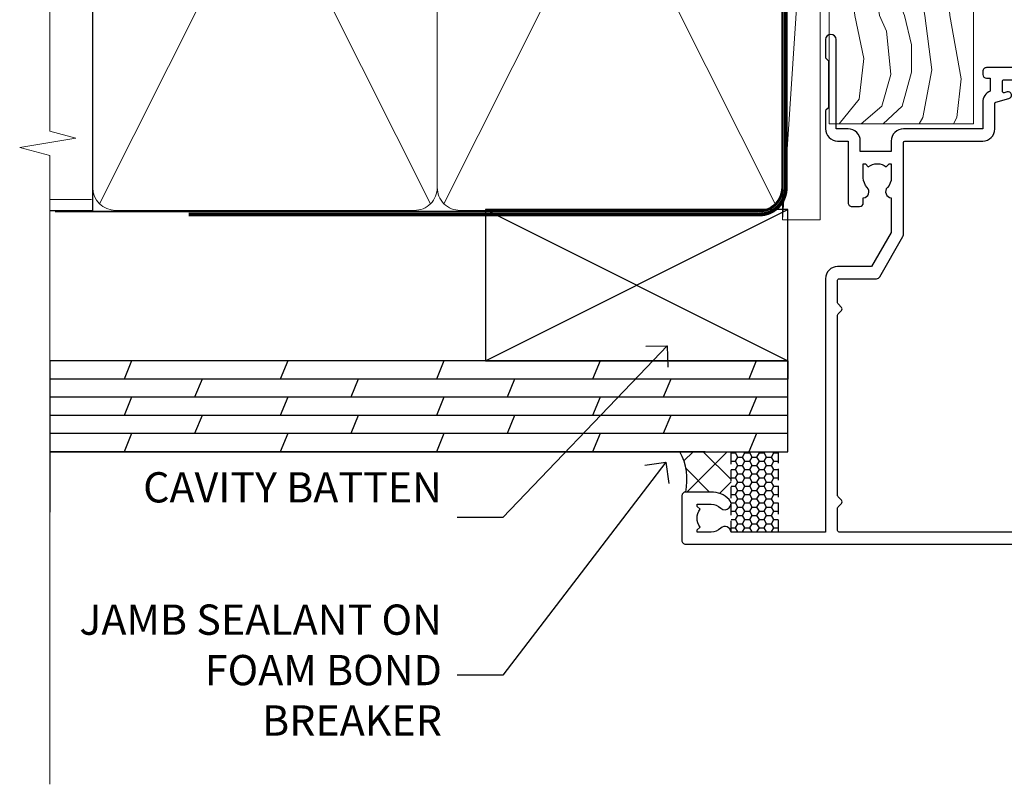
# Model space of a CAD drawing. Extents: x 0 to 224041, y -402 to 1146.
# Drawn here: x 6899 to 7029, y 300 to 401 of the extents above; entities that cross this region are included whole.
import ezdxf
from ezdxf import colors
from ezdxf.entities.mleader import LeaderData, LeaderLine
from ezdxf.math import Vec2, Vec3

# ---------------------------------------------------------------- set-up
doc = ezdxf.new("R2010")
doc.units = 0
doc.header["$LTSCALE"] = 3
doc.header["$MEASUREMENT"] = 0
doc.linetypes.add('CENTER', pattern=[2, 1.25, -0.25, 0.25, -0.25])
doc.linetypes.add('DASHED', pattern=[0.75, 0.5, -0.25])
doc.layers.get('0').update_dxf_attribs({"linetype": 'CONTINUOUS'})
doc.layers.add('Aluminium Systems Ltd Joinery Detail', color=7, linetype='CONTINUOUS')
doc.layers.add('Aluminium Systems Ltd Notes', color=7, linetype='CONTINUOUS')
doc.styles.get("Standard").update_dxf_attribs({"font": 'arial.ttf'})

# ---------------------------------------------------------------- blocks, each defined once
blk = doc.blocks.new('Plywood Sheet CC Jamb Architectural')
at = {"linetype": 'DASHED'}
h = blk.add_hatch(dxfattribs=at)
h.set_pattern_fill('HONEY', color=256, scale=0.2)
h.set_pattern_definition([(0, (0.6891504252640743, 0.0006928107759449631), (0.9525000000000001, 0.549926129), [0.635, -1.27]), (120, (0.6891504252640743, 0.0006928107759449631), (-0.9524999979188382, 0.5499261326046782), [0.6349999999999992, -1.269999999999998]), (59.99999999999999, (0.6891504252640743, 0.0006928107759449631), (2.081161820655097e-09, 1.099852261604678), [-1.27, 0.635])])
h.paths.add_polyline_path([(-5.001636208212233, 0.9473967228313995), (-5.001636208212744, 11.57727730936131), (-11.22837329376409, 11.57727730936131), (-11.22837329376358, 0.9473967228313995)])
at = {"layer": 'Aluminium Systems Ltd Joinery Detail'}
h = blk.add_hatch(dxfattribs=at)
h.set_pattern_fill('ANSI37', color=256)
h.set_pattern_definition([(45, (-404.2840573814556, -12351.29531727726), (-2.245064030267288, 2.245064030267288), []), (135, (-404.2840573814556, -12351.29531727726), (-2.245064030267288, -2.245064030267288), [])])
h.paths.add_polyline_path([(-11.22837329376409, 11.57658449858536), (-17.99151119231504, 11.57658449858536, -0.1793153165526646), (-17.22564459188783, 6.246705323208516), (-13.87564459189053, 6.246705323208516, -0.1952598447289619), (-11.47067521277251, 5.270290228867452, -0.2005539048361919), (-11.22837329376375, 4.702904897972985)])
at = {"linetype": 'DASHED'}
blk.add_lwpolyline([(-11.22837329376409, 11.57727730936131), (-5.001636208212744, 11.57727730936131), (-5.001636208212233, 0.9473967228313995), (-11.22837329376358, 0.9473967228313995)], close=True, dxfattribs=at)
at = {"layer": 'Aluminium Systems Ltd Joinery Detail', "lineweight": 5}
blk.add_line((-95.84359401986876, 44.90868630110708), (-101.3433438833804, 44.90868630110708), dxfattribs=at)
at = {"layer": 'Aluminium Systems Ltd Joinery Detail'}
for p, q in [((-43.72110581262859, 23.57658449858536, 0.5), (-3.721105812628593, 43.57658449858536, 0.5)), ((-43.72110581262859, 43.57658449858536, 0.5), (-3.721105812628593, 23.57658449858536, 0.5)), ((-101.3433438833804, 23.57658449858536), (-101.3433438833804, 3.576584498585362)), ((-3.721105812628593, 23.57658449858536, 0.5), (-101.3433438833804, 23.57658449858536, -0.334120322866045)), ((-90.53681356957668, 23.57658449858536, 0.5), (-91.5271804714771, 21.17658449858573, 0.4559439568030762)), ((-69.87433241525855, 23.57658449858536, 0.5), (-70.86469931715897, 21.17658449858573, 0.4559439568030762)), ((-49.21185126094042, 23.57658449858536, 0.5), (-50.20221816284084, 21.17658449858573, 0.4559439568030762)), ((-28.54937010662252, 23.57658449858536, 0.5), (-29.53973700852293, 21.17658449858573, 0.4559439568030762)), ((-7.886888952304616, 23.57658449858536, 0.5), (-8.877255854205032, 21.17658449858573, 0.4559439568030762)), ((-3.721105812628593, 23.57658449858536, 0.5), (-3.721105812628593, 21.17658449858573, 0.5)), ((-3.721105812628593, 21.17658449858573, 0.5), (-101.3433438833804, 21.17658449858573, -0.334120322866045)), ((-81.19593989431792, 21.17658449858573, 0.4559439568030762), (-82.18630679621833, 18.77658449858609, 0.4118879136061524)), ((-60.53345874000001, 21.17658449858573, 0.4559439568030762), (-61.52382564190043, 18.77658449858609, 0.4118879136061524)), ((-39.87097758568189, 21.17658449858573, 0.4559439568030762), (-40.8613444875823, 18.77658449858609, 0.4118879136061524)), ((-19.20849643136398, 21.17658449858573, 0.4559439568030762), (-20.1988633332644, 18.77658449858609, 0.4118879136061524)), ((-3.721105812628593, 18.77658449858609, 0.5), (-101.3433438833804, 18.77658449858609, -0.334120322866045)), ((-90.5282698253659, 18.77658449858609, -0.4999269991057338), (-91.51863672726631, 16.37658449858463, -0.5439830423026577)), ((-69.865788671048, 18.77658449858609, -0.4999269991057338), (-70.85615557294841, 16.37658449858463, -0.5439830423026577)), ((-49.20330751673009, 18.77658449858609, -0.4999269991057338), (-50.19367441863051, 16.37658449858463, -0.5439830423026575)), ((-28.54082636241196, 18.77658449858609, -0.4999269991057338), (-29.53119326431238, 16.37658449858463, -0.5439830423026575)), ((-7.878345208094061, 18.77658449858609, -0.4999269991057338), (-8.868712109994476, 16.37658449858463, -0.5439830423026575)), ((-3.721105812628593, 16.37658449858463, 0.5), (-101.3433438833804, 16.37658449858463, -0.334120322866045)), ((-81.19593989431792, 16.37658449858463, 0.4559439568030762), (-82.18630679621833, 13.976584498585, 0.4118879136061524)), ((-60.53345874000001, 16.37658449858463, 0.4559439568030762), (-61.52382564190043, 13.976584498585, 0.4118879136061524)), ((-39.87097758568189, 16.37658449858463, 0.4559439568030762), (-40.8613444875823, 13.976584498585, 0.4118879136061524)), ((-19.20849643136398, 16.37658449858463, 0.4559439568030762), (-20.1988633332644, 13.976584498585, 0.4118879136061524)), ((-3.721105812628593, 13.976584498585, 0.5), (-101.3433438833804, 13.976584498585, -0.334120322866045)), ((-90.52826982536612, 13.976584498585, -0.4999269991057358), (-91.51863672726654, 11.57658449858536, -0.5439830423026597)), ((-69.865788671048, 13.976584498585, -0.4999269991057358), (-70.85615557294841, 11.57658449858536, -0.5439830423026595)), ((-49.20330751673009, 13.976584498585, -0.4999269991057358), (-50.19367441863051, 11.57658449858536, -0.5439830423026595)), ((-28.54082636241196, 13.976584498585, -0.4999269991057358), (-29.53119326431238, 11.57658449858536, -0.5439830423026595)), ((-7.878345208094061, 13.976584498585, -0.4999269991057358), (-8.868712109994476, 11.57658449858536, -0.5439830423026595)), ((-14.63067780797633, 11.57658449858536, 0.5000000000000036), (-101.3433438833804, 11.57658449858536, 0.5000000000000036))]:
    blk.add_line(p, q, dxfattribs=at)
at = {"layer": 'Aluminium Systems Ltd Joinery Detail', "linetype": 'DASHED'}
blk.add_line((-43.72110581262859, 23.57658449858536, 0.5), (-101.3433438833804, 23.57658449858536), dxfattribs=at)
at = {"layer": 'Aluminium Systems Ltd Joinery Detail', "elevation": 0.5}
blk.add_lwpolyline([(-43.72110581262859, 23.57658449858536), (-3.721105812628593, 23.57658449858536), (-3.721105812628593, 43.57658449858536), (-43.72110581262859, 43.57658449858536)], close=True, dxfattribs=at)
blk.add_lwpolyline([(-101.3433438833804, 11.57658449858536), (-3.721105812628593, 11.57658449858536), (-3.721105812628593, 23.57658449858536), (-101.3433438833804, 23.57658449858536)], dxfattribs=at)
at = {"layer": 'Aluminium Systems Ltd Joinery Detail'}
blk.add_arc((-24.80052115646106, 7.878212640276615, -1.000000000000689), 7.748585102724722, 347.8450912534216, 28.50897471191684, dxfattribs=at)
blk = doc.blocks.new('_Open90')
at = {"color": 0, "linetype": 'ByBlock', "lineweight": -2}
for p, q in [((-0.5, 0.5), (0, 0)), ((0, 0), (-1, 0)), ((0, 0), (-0.5, -0.5))]:
    blk.add_line(p, q, dxfattribs=at)
blk = doc.blocks.new('WS10G75Csk')
at = {"linetype": 'CENTER'}
blk.add_line((-3.552713678800501e-15, 1.5), (8.063310919100374e-14, -76.5), dxfattribs=at)
for p, q in [((-4.299999999999986, -0.5), (4.299999999999979, -0.5)), ((-1.750000000000004, -3.538971661115241), (1.749999999999996, -3.538971661115241)), ((-2.399999999999782, -25.95520833333329), (0.8749999999999964, -25.00000000000001)), ((-1.750000000000259, -28.27054350069149), (1.750000000000139, -26.87054350069101)), ((-2.399999999999782, -28.75520833333327), (2.400000000000201, -27.35520833333327)), ((-1.749999999999321, -29.23987316597536), (1.750000000000139, -27.83987316597526)), ((-1.750000000000259, -31.07054350069149), (1.750000000000139, -29.67054350069101)), ((-2.399999999999782, -31.55520833333327), (2.400000000000201, -30.15520833333326)), ((-1.74999999999935, -32.03987316597536), (1.750000000000139, -30.63987316597526)), ((-1.750000000000259, -33.87054350069147), (1.750000000000139, -32.47054350069099)), ((-2.39999999999981, -34.35520833333325), (2.400000000000201, -32.95520833333325)), ((-1.74999999999935, -34.83987316597534), (1.750000000000139, -33.43987316597524)), ((-2.399999999999611, -37.15520833333319), (2.400000000000372, -35.75520833333319)), ((-1.750000000000089, -36.67054350069141), (1.750000000000309, -35.27054350069093)), ((-1.749999999999179, -37.63987316597528), (1.750000000000309, -36.23987316597518)), ((-2.399999999999611, -39.95520833333318), (2.400000000000372, -38.55520833333317)), ((-1.750000000000089, -39.47054350069139), (1.750000000000309, -38.07054350069092)), ((-1.749999999999179, -40.43987316597526), (1.750000000000309, -39.03987316597517)), ((-2.399999999999441, -42.75520833333312), (2.400000000000542, -41.35520833333311)), ((-1.749999999999918, -42.27054350069133), (1.75000000000048, -40.87054350069086)), ((-1.74999999999898, -43.2398731659752), (1.75000000000048, -41.83987316597511)), ((-2.399999999999441, -45.55520833333311), (2.400000000000542, -44.15520833333311)), ((-1.749999999999918, -45.07054350069133), (1.75000000000048, -43.67054350069085)), ((-1.749999999999009, -46.0398731659752), (1.75000000000048, -44.6398731659751)), ((-1.749999999999918, -47.87054350069131), (1.75000000000048, -46.47054350069084)), ((-2.399999999999469, -48.3552083333331), (2.400000000000542, -46.95520833333309)), ((-1.749999999999009, -48.83987316597518), (1.75000000000048, -47.43987316597509)), ((-1.749999999999748, -50.67054350069125), (1.75000000000065, -49.27054350069078)), ((-2.39999999999927, -51.15520833333304), (2.400000000000713, -49.75520833333303)), ((-1.749999999998838, -51.63987316597512), (1.75000000000065, -50.23987316597503)), ((-1.749999999999748, -53.47054350069124), (1.75000000000065, -52.07054350069076)), ((-2.39999999999927, -53.95520833333302), (2.400000000000713, -52.55520833333301)), ((-1.749999999998838, -54.43987316597511), (1.75000000000065, -53.03987316597501)), ((-2.3999999999991, -56.75520833333294), (2.400000000000912, -55.35520833333294)), ((-1.749999999999549, -56.27054350069116), (1.750000000000849, -54.87054350069069)), ((-1.749999999998639, -57.23987316597503), (1.750000000000821, -55.83987316597494)), ((-2.3999999999991, -59.55520833333294), (2.400000000000883, -58.15520833333294)), ((-1.749999999999577, -59.07054350069116), (1.750000000000821, -57.67054350069068)), ((-1.749999999998639, -60.03987316597503), (1.750000000000821, -58.63987316597493)), ((-2.3999999999991, -62.35520833333293), (2.400000000000883, -60.95520833333292)), ((-1.749999999999577, -61.87054350069114), (1.750000000000821, -60.47054350069067)), ((-1.749999999998668, -62.83987316597501), (1.750000000000821, -61.43987316597492)), ((-2.399999999998929, -65.15520833333287), (2.400000000001054, -63.75520833333286)), ((-1.749999999999378, -64.67054350069108), (1.750000000000991, -63.27054350069061)), ((-1.749999999998469, -65.63987316597496), (1.750000000000991, -64.23987316597486)), ((-1.749999999999378, -67.47054350069106), (1.750000000000991, -66.07054350069059)), ((-2.399999999998929, -67.95520833333285), (2.400000000001054, -66.55520833333284)), ((-1.749999999998469, -68.43987316597494), (1.750000000000991, -67.03987316597484)), ((-1.313985900019194, -70.09613786069895), (1.629463898622472, -68.918757941242)), ((-1.668317768355625, -70.54180101577019), (2.077115195077166, -69.44938306810228)), ((-1.079397868451739, -70.9716323133562), (1.338553068846888, -70.00445193843652)), ((-0.2665186709056435, -72.93294294568062), (0.9009437932724573, -72.59243306029533))]:
    blk.add_line(p, q)
blk.add_lwpolyline([(-1.079397868451739, -70.9716323133562), (-1.668317768355625, -70.54180101577019), (-1.313985900019194, -70.09613786069895), (-1.749999999998497, -68.46891108675973), (-1.749999999998497, -68.43987316597473), (-2.39999999999856, -67.95520833333273), (-1.749999999998725, -67.47054350069067), (-1.749999999998668, -65.63987316597479), (-2.39999999999873, -65.15520833333281), (-1.749999999998895, -64.67054350069073), (-1.749999999998668, -62.83987316597479), (-2.39999999999873, -62.35520833333281), (-1.749999999998895, -61.87054350069074), (-1.749999999998838, -60.03987316597487), (-2.399999999998929, -59.55520833333289), (-1.749999999999094, -59.07054350069082), (-1.749999999998838, -57.23987316597488), (-2.399999999998929, -56.75520833333289), (-1.749999999999094, -56.27054350069082), (-1.749999999999009, -54.43987316597494), (-2.3999999999991, -53.95520833333296), (-1.749999999999265, -53.47054350069089), (-1.749999999999009, -51.63987316597496), (-2.3999999999991, -51.15520833333296), (-1.749999999999265, -50.6705435006909), (-1.749999999999208, -48.83987316597502), (-2.39999999999927, -48.35520833333304), (-1.749999999999435, -47.87054350069097), (-1.749999999999179, -46.03987316597503), (-2.39999999999927, -45.55520833333304), (-1.749999999999464, -45.07054350069097), (-1.749999999999378, -43.2398731659751), (-2.399999999999441, -42.75520833333312), (-1.749999999999634, -42.27054350069105), (-1.749999999999378, -40.43987316597511), (-2.399999999999441, -39.95520833333312), (-1.749999999999634, -39.47054350069105), (-1.749999999999577, -37.63987316597517), (-2.399999999999611, -37.15520833333319), (-1.749999999999805, -36.67054350069112), (-1.749999999999549, -34.83987316597518), (-2.399999999999611, -34.3552083333332), (-1.749999999999805, -33.87054350069113), (-1.749999999999748, -32.03987316597525), (-2.399999999999782, -31.55520833333327), (-1.749999999999975, -31.07054350069119), (-1.749999999999748, -29.23987316597525), (-2.399999999999782, -28.75520833333327), (-1.749999999999975, -28.2705435006912), (-1.749999999999719, -26.43987316597527), (-2.399999999999782, -25.95520833333329), (-1.749999999999975, -25.47054350069122), (-1.750000000000004, -3.538971661115241), (-4.299999999999986, -0.5), (-3.880450184411362, 0), (3.880450184411355, 0), (4.299999999999979, -0.5), (1.749999999999996, -3.538971661115241), (1.749999999999968, -26.87054350069107), (2.400000000000031, -27.35520833333332), (1.749999999999968, -27.83987316597531), (1.750000000000139, -29.67054350069101), (2.400000000000201, -30.15520833333326), (1.750000000000139, -30.63987316597525), (1.750000000000139, -32.47054350069099), (2.400000000000201, -32.95520833333325), (1.750000000000139, -33.43987316597524), (1.750000000000309, -35.27054350069094), (2.400000000000372, -35.75520833333319), (1.750000000000309, -36.23987316597518), (1.750000000000309, -38.07054350069092), (2.400000000000372, -38.55520833333317), (1.750000000000309, -39.03987316597516), (1.75000000000048, -40.87054350069086), (2.400000000000542, -41.35520833333311), (1.75000000000048, -41.83987316597511), (1.75000000000048, -43.67054350069084), (2.400000000000542, -44.15520833333309), (1.75000000000048, -44.63987316597508), (1.75000000000065, -46.47054350069079), (2.400000000000713, -46.95520833333303), (1.75000000000065, -47.43987316597503), (1.75000000000065, -49.27054350069076), (2.400000000000713, -49.75520833333302), (1.75000000000065, -50.23987316597501), (1.750000000000849, -52.07054350069072), (2.400000000000912, -52.55520833333296), (1.750000000000849, -53.03987316597495), (1.750000000000849, -54.87054350069069), (2.400000000000912, -55.35520833333294), (1.750000000000849, -55.83987316597494), (1.75000000000102, -57.67054350069064), (2.400000000001082, -58.15520833333288), (1.75000000000102, -58.63987316597488), (1.75000000000102, -60.47054350069061), (2.400000000001082, -60.95520833333286), (1.75000000000102, -61.43987316597484), (1.75000000000119, -63.27054350069055), (2.400000000001253, -63.7552083333328), (1.75000000000119, -64.2398731659748), (1.75000000000119, -66.07054350069053), (2.400000000001253, -66.55520833333279), (1.75000000000119, -67.03987316597478), (1.750000000001332, -68.46891108674984), (1.629463898622472, -68.918757941242), (2.077115195077166, -69.44938306810228), (1.338553068846888, -70.00445193843652), (0.7891405777295937, -72.05488726959922), (0.9009437932724573, -72.59243306029532), (0.4982297479540101, -73.14058126679373), (8.171241461241152e-14, -75.00000000000001)], close=True)
for points in [[(-1.749999999999975, -25.47054350069122), (0.874999999999968, -25.00000000000001), (-1.749999999999719, -26.43987316597527)], [(0.7891405777295937, -72.05488726959922), (-0.2665186709056435, -72.93294294568062), (0.4982297479540101, -73.14058126679373)]]:
    blk.add_lwpolyline(points)
blk = doc.blocks.new('Plywood Sheet CC Architectural Liner')
at = {"layer": 'Aluminium Systems Ltd Joinery Detail', "lineweight": 5}
h = blk.add_hatch(dxfattribs=at)
h.set_pattern_fill('HONEY', color=256, scale=0.2211125000000359, angle=360, style=0)
h.set_pattern_definition([(0, (-466.8449664732189, -268.0209684003912), (1.053048281250171, 0.6079775633750983), [0.7020321875001139, -1.404064375000228]), (120, (-466.8449664732189, -268.0209684003912), (-1.053048155438884, 0.6079777812866397), [0.7020321875001017, -1.404064375000203]), (59.99999999999994, (-466.8449664732189, -268.0209684003912), (1.258112869470804e-07, 1.215955344661738), [-1.404064375000228, 0.7020321875001139])])
edge = h.paths.add_edge_path()
edge.add_arc((53.48498641536213, 2.930632996623899), 2.5, 180.0000000000001, 360.00000000000006, ccw=False)
edge.add_arc((53.48498641536213, 2.930632996623899), 2.5, 0, 180.0000000000001, ccw=False)
h = blk.add_hatch(dxfattribs=at)
h.set_pattern_fill('NET', color=256, scale=0.4422249999999999, angle=225, style=0)
h.set_pattern_definition([(315, (-1834.304217926471, 4373.742029692472), (-0.9928234407849511, -0.9928234407849515), []), (225, (-1834.304217926471, 4373.742029692472), (-0.9928234407849515, 0.9928234407849511), [])])
edge = h.paths.add_edge_path()
edge.add_line((65.08479039628725, 5.493939559482897), (54.34185357651046, 5.500494018389873))
edge.add_arc((53.5054550496248, 3.035632060506032), 2.602903564714436, 283.05461229937526, 431.25644836746125, ccw=False)
edge.add_line((54.09339809187946, 0.5), (65.12940596106779, 0.5))
edge.add_arc((67.03355208893078, 3.014180606625814), 3.153866927914105, 128.1626499734255, 232.8610770962096, ccw=False)
h = blk.add_hatch(dxfattribs=at)
h.set_pattern_fill('WOOD-3', color=256, scale=97.5, angle=30, style=0, pattern_type=2)
h.set_pattern_definition([(4.763599999999835, (491.3751157851943, -7171.838047056802), (-330.0000283895876, -29.9997459798375), [3.612479999999951, -357.6353699999959]), (348.6901, (494.9751157851938, -7171.538047056801), (120.0000225669286, -29.9999289648483), [4.58912999999999, -148.3814699999997]), (314.9999999999999, (499.4751157851938, -7172.438047056798), (-3.306523113702664e-14, -30.00000928346856), [3.39411, -39.03228]), (313.1523999999999, (501.8751157851943, -7174.838047056802), (420.0000850164654, -449.9999261252569), [6.579509999999999, -651.37185]), (347.0054000000001, (506.3751157851943, -7179.638047056803), (-270.0000230324819, 59.99992732735074), [4.002509999999999, -396.2474099999998]), (360, (510.2751157851949, -7180.538047056801), (29.99999999999997, -30.00000000000003), [7.5, -22.5]), (9.462299999999765, (517.7751157851949, -7180.538047056801), (-150.0000232108592, -29.99994417607295), [3.649649999999993, -178.8332099999998]), (5.710599999999713, (491.3751157851943, -7179.938047056798), (-269.9999827048756, -30.00003943998845), [3.014969999999958, -298.4813099999965]), (360, (494.3751157851943, -7179.638047056803), (29.99999999999997, -30.00000000000003), [4.5, -25.5]), (331.6992, (498.8751157851943, -7179.638047056803), (329.9998535928922, -180.0002662262795), [4.429439999999992, -438.5152499999991]), (307.8749999999999, (502.7751157851949, -7181.7380470568), (-120.0000559467582, 149.9999729816166), [6.841049999999986, -335.2115699999996]), (320.7106, (506.9751157851938, -7187.138047056803), (180.0000191874755, -149.9999889572949), [4.263809999999983, -422.1163199999984]), (353.6597999999999, (510.2751157851949, -7189.838047056802), (239.9999820781927, -30.00004736879107), [5.43324, -266.22831]), (11.88869999999988, (515.6751157851927, -7190.438047056798), (-419.9999190314803, -90.00031605746501), [5.82494999999993, -576.669689999991]), (6.709799999999706, (491.3751157851943, -7189.2380470568), (270.0000299325391, 29.99981643732056), [5.135159999999987, -508.3820999999991]), (356.6335, (496.4751157851938, -7188.638047056803), (479.999979659061, -30.00032890063538), [5.10881999999993, -505.7727899999929]), (326.3098999999999, (501.5751157851932, -7188.938047056798), (-59.99998673313475, 30.00004003521583), [5.408339999999997, -102.75822]), (312.5103999999999, (506.0751157851932, -7191.938047056798), (299.9997215504041, -330.0002602161362), [4.883640000000001, -483.48096]), (345.0686, (509.3751157851943, -7195.538047056801), (330.0000160477658, -89.99990861934462), [4.657259999999933, -461.0679899999935]), (360, (513.8751157851943, -7196.7380470568), (29.99999999999997, -30.00000000000003), [3.6, -26.4]), (12.99459999999981, (517.4751157851938, -7196.7380470568), (270.0000230324819, 59.99992732735004), [4.002509999999988, -396.2474099999986]), (360, (500.6751157851927, -7166.7380470568), (29.99999999999997, -30.00000000000003), [0, -30]), (136.8475999999999, (504.8751157851943, -7171.2380470568), (449.9999261252561, -420.0000850164664), [6.579509999999987, -651.3718499999991]), (153.4348999999999, (500.0751157851932, -7196.7380470568), (-29.99997473822719, 30.00003928189145), [2.683289999999969, -64.39874999999903]), (171.8698999999998, (497.6751157851927, -7195.538047056801), (-179.9999932938336, 29.99998067446644), [4.242629999999988, -207.8893799999995]), (203.1985999999998, (493.4751157851938, -7194.938047056798), (-149.9999919200123, -60.00003975794547), [2.284739999999973, -226.1884499999972]), (333.4349, (504.8751157851943, -7171.2380470568), (29.9999747382272, -30.00003928189145), [3.354089999999999, -63.72794999999999]), (353.2901999999999, (507.8751157851943, -7172.7380470568), (-270.0000299325392, 29.99981643732125), [5.135160000000001, -508.3821000000002]), (10.12469999999981, (512.9751157851938, -7173.338047056802), (509.9999636894718, 90.00025765850859), [8.532869999999988, -844.7548799999987]), (10.30479999999971, (491.3751157851943, -7168.538047056801), (180.0000288254371, 29.99984626607953), [3.354089999999962, -332.0560799999968]), (344.4759, (494.6751157851927, -7167.938047056798), (-330.0000307388759, 89.99993332816857), [5.604449999999995, -554.8417799999994]), (317.1211, (500.0751157851932, -7169.438047056798), (-390.0000237882238, 359.9999925974296), [5.731499999999944, -567.4176899999928]), (325.3047999999999, (504.2751157851949, -7173.338047056802), (299.9998277696255, -210.000258287834), [4.743419999999994, -469.5982199999992]), (350.5377, (508.1751157851927, -7176.038047056801), (150.0000232108592, -29.99994417607323), [5.474489999999992, -177.0083999999998]), (6.581899999999838, (513.5751157851932, -7176.938047056798), (-510.0000431378999, -59.99960101098861), [7.851749999999984, -777.323399999998]), (8.130099999999889, (491.3751157851943, -7176.038047056801), (-179.9999932938336, -29.99998067446629), [4.242629999999987, -207.8893799999994]), (348.6901, (495.5751157851932, -7175.438047056798), (120.0000225669286, -29.9999289648483), [4.58912999999999, -148.3814699999997]), (317.4895999999999, (500.0751157851932, -7176.338047056802), (-330.0002602161357, 299.9997215504046), [4.88364, -483.4809599999999]), (314.9999999999999, (503.6751157851927, -7179.638047056803), (-3.306523113702664e-14, -30.00000928346856), [5.51544, -36.91098]), (342.646, (507.5751157851932, -7183.538047056801), (-390.0000605729049, 119.999835067774), [5.028929999999928, -497.8627199999929]), (3.366499999999665, (512.3751157851943, -7185.038047056801), (-479.999979659061, -30.00032890063396), [5.108819999999981, -505.7727899999983]), (17.10269999999988, (517.4751157851938, -7184.7380470568), (300.0000519287099, 89.99986480290859), [4.080449999999997, -403.9636799999997]), (8.746199999999785, (491.3751157851943, -7183.538047056801), (209.9999800906905, 30.00012591172568), [3.945869999999955, -390.6425099999942]), (345.0686, (495.2751157851949, -7182.938047056798), (330.0000160477658, -89.99990861934462), [4.657259999999933, -461.0679899999935]), (327.9946, (499.7751157851949, -7184.138047056803), (-149.9999683436264, 90.000033161331), [5.66039999999999, -277.3590599999995]), (310.1009, (504.5751157851932, -7187.138047056803), (-329.9999417935546, 390.0000578863894), [7.451849999999999, -737.7326999999999]), (344.0546, (509.3751157851943, -7192.838047056802), (-120.0000037995646, 29.99999667889151), [4.368060000000001, -214.03524]), (6.0089999999998, (513.5751157851932, -7194.038047056801), (299.9999925271812, 29.99997952445504), [5.731499999999953, -567.4176899999941]), (23.19859999999977, (519.2751157851949, -7193.438047056798), (149.9999919200123, 60.00003975794549), [2.284739999999997, -226.1884499999996]), (9.462299999999765, (491.3751157851943, -7192.538047056801), (-150.0000232108592, -29.99994417607295), [3.649649999999993, -178.8332099999998]), (349.9919999999998, (494.9751157851938, -7191.938047056798), (329.9999866372434, -60.00010416469986), [5.178809999999972, -512.7014999999965]), (322.5946, (500.0751157851932, -7192.838047056802), (389.9997739494009, -300.000298578452), [6.42026999999999, -635.6077499999994]), (330.9453999999999, (505.1751157851927, -7166.7380470568), (210.0000115370904, -120.0000008159787), [3.08868, -305.78022]), (349.2156999999999, (507.8751157851943, -7168.2380470568), (-479.999985110828, 90.00001649037998), [6.413279999999983, -634.9134899999983]), (7.124999999999709, (514.1751157851927, -7169.438047056798), (-210.0000113953586, -29.99994845681877), [7.256039999999998, -234.6117])])
h.paths.add_polyline_path([(89.43595614589964, -18.01406915317239), (87.55661817506194, -19.78105676352425), (-11.59255470861234, -19.78105546873849), (-11.59255581415681, -0.6998223576993041), (66.81695702405642, -0.6998236524850654), (68.18031504351717, -7.554294866949931), (79.06123992329236, -7.573135174356139), (79.06123992329236, -0.6998236524850654), (88.99861467612214, -0.6998236524850654), (89.43595614589782, -1.116217091985163)])
blk.add_line((-24.29562078165532, 5.500494018389873), (50.28601642387008, 0.5), dxfattribs=at)
for points in [[(-24.29562078165532, 5.500494018389873), (50.28601642386189, 5.500494018389873), (50.28601642387008, 0.5), (-24.29562078165941, 0.5)], [(88.99861467612214, -0.6998236524850654), (79.06123992329236, -0.6998236524850654), (79.06123992329236, -7.573135174357958), (68.18406239081656, -7.573135174357958), (66.81695702405642, -0.6998236524850654), (-11.59255619716211, -0.6998236524832464), (-11.59255509161764, -19.78105676352243), (87.55661817506194, -19.78105676352425), (89.43595614589964, -18.01406915317239), (89.43595614589782, -1.116217091985163)]]:
    blk.add_lwpolyline(points, close=True, dxfattribs=at)
blk.add_lwpolyline([(54.06804747243274, 5.505638252505378), (65.08479039628725, 5.493939559482897, 0.4915106188759529), (65.12940596106779, 0.5), (54.09339809187946, 0.5, 0.8101017670941715)], format="xyb", close=True, dxfattribs=at)
at = {"layer": 'Aluminium Systems Ltd Joinery Detail', "lineweight": 5, "ltscale": 0.12}
blk.add_circle((53.48498641536213, 2.930632996623899), 2.5, dxfattribs=at)
at = {"layer": 'Aluminium Systems Ltd Joinery Detail', "rotation": 180}
blk.add_blockref('WS10G75Csk', (47.70825998877308, -19.78452526861111, -1), dxfattribs=at)
blk = doc.blocks.new('A911-22246')
at = {"flags": 128}
for points in [[(1.599999907756143, 3.850000066711843), (1.599999907756143, 2.000000066711934), (1.897665590078674, 2.000000066711934), (2.260842829836207, 2.432817846941404, 0.3639702342660893), (4.639156985675896, 2.432817846941404), (5.00233422543343, 2.000000066711934), (5.299999907755961, 2.000000066711934), (5.299999907755961, 3.850000066712298, 0.1952598447289395), (4.776415002095661, 5.139621327978873, -0.9999999999997503), (5.92358481341617, 6.254969445829076, -0.1952598447287977), (6.899999907756325, 3.850000066711843), (6.899999907756325, 0.5000000667127296, -0.414213562373095), (6.399999907756325, 6.671272956282337e-08), (0.4999999077562336, 6.671272956282337e-08, -0.414213562373095), (-9.224376640304399e-08, 0.5000000667127296), (-9.224376640304399e-08, 54.50000006671273, -0.414213562373095), (0.4999999077562336, 55.00000006671273), (2.12264963856606, 55.00000006671273, -0.2679491924312145), (2.29585471932333, 54.90000006671271), (2.873204988513322, 53.90000006671293, -0.5773502691900039), (2.699999907756506, 53.60000006671275), (1.399999907756325, 53.60000006671275), (1.399999907756325, 50.00000006671273), (12.09999990775614, 50.00000006671273), (12.09999990775614, 53.60000006671275), (10.79999990775596, 53.60000006671275, -0.5773502691900038), (10.62679482699915, 53.90000006671293), (11.20414509618914, 54.90000006671271, -0.2679491924312142), (11.37735017694641, 55.00000006671273), (14.39999990775632, 55.00000006671273, -0.414213562373095), (14.59999990775614, 54.8000000667128), (14.59999990775614, 51.60000006671275, -0.414213562373095), (14.39999990775632, 51.40000006671271), (13.49999990775623, 51.40000006671271), (13.49999990775623, 47.00000006671273), (41.49999990775623, 47.00000006671274), (41.49999990775623, 51.40000006671271), (40.59999990775614, 51.40000006671271, -0.414213562373095), (40.39999990775632, 51.60000006671276), (40.39999990775632, 54.8000000667128, -0.414213562373095), (40.59999990775614, 55.00000006671285), (43.62264963856606, 55.00000006671285, -0.2679491924312223), (43.79585471932333, 54.90000006671271), (44.37320498851332, 53.90000006671294, -0.5773502691900039), (44.19999990775651, 53.60000006671276), (42.89999990775632, 53.60000006671276), (42.89999990775632, 50.00000006671274), (53.59999990775614, 50.00000006671274), (53.59999990775614, 53.60000006671276), (52.29999990775596, 53.60000006671276, -0.5773502691900126), (52.12679482699915, 53.90000006671294), (52.70414509618914, 54.90000006671271, -0.2679491924312146), (52.87735017694641, 55.00000006671274), (61.39999990775632, 55.00000006671274), (61.39999990775632, 65.00000006671274), (59.49999990775623, 65.00000006671274, -0.414213562373095), (58.99999990775623, 65.50000006671274), (58.99999990775623, 66.7500000667124, -0.9999999999999999), (59.99999990775623, 66.7500000667124), (59.99999990775623, 66.00000006671274), (61.49999990775623, 66.00000006671274), (61.49999990775623, 66.7500000667124, -0.2982166266986662), (61.79999990775642, 67.20825763620797), (61.79999990775642, 70.29174249721706, -0.2982166266987223), (61.49999990775578, 70.75000006671263), (61.49999990775578, 71.50000006671274), (59.99999990775623, 71.50000006671274), (59.99999990775623, 70.75000006671263, -0.9999999999999999), (58.99999990775623, 70.75000006671263), (58.99999990775623, 72.00000006671274, -0.414213562373095), (59.49999990775623, 72.50000006671274), (62.49999990775623, 72.50000006671274, -0.414213562373095), (62.99999990775623, 72.00000006671274), (62.99999990775623, 40.30000006671155, -0.4142135623731533), (62.49999990775623, 39.80000006671155), (62.09999990775614, 39.80000006671167, -0.414213562373095), (61.59999990775614, 40.30000006671167), (61.59999990775614, 40.8000000667128), (59.89845423723764, 40.8000000667128, -0.3056146845808045), (58.41521453981741, 39.80000006671235), (54.89999990775587, 39.8000000667128), (54.89999990775587, 29.3000000667128, -0.414213562373084), (53.29999990775596, 27.7000000667129), (51.89999990775542, 27.7000000667129), (51.89999990775542, 23.60000006671299), (53.29999990775596, 23.60000006671299, -0.4142135623730841), (54.89999990775587, 22.00000006671296), (54.89999990775587, 20.40000006671294), (66.6999999077565, 20.40000006671283, -0.9999999999999999), (66.6999999077565, 19.00000006671296), (64.382842620231, 19.00000006671296, -0.1989123673796253), (64.24142126399371, 19.05857871047564), (63.89999990775632, 19.40000006671294), (57.69999990775696, 19.40000006671294), (57.35857855151815, 19.05857871047539, -0.1989123673791748), (57.21715719528109, 19.00000006671296), (54.89999990775542, 19.00000006671296, -0.414213562373095), (53.29999990775551, 20.60000006671299), (53.29999990775551, 22.00000006671296), (45.14999990775587, 22.00000006671296, -0.414213562373095), (44.64999990775587, 22.50000006671296), (44.64999990775587, 23.50000006671274, -0.4142135623729993), (45.14999990775587, 24.00000006671274), (45.8042686164321, 24.00000006671058, -0.6408239254458283), (47.16037864649061, 24.52358497237179, 0.1952598447289738), (48.44999990775742, 24.00000006671058), (50.29999990775732, 24.00000006671058), (50.29999990775732, 24.29766574903311), (49.86718212752785, 24.66084298879064, 0.3639702342660893), (49.86718212752785, 27.03915714463033), (50.29999990775732, 27.40233438438786), (50.29999990775732, 27.70000006671039), (48.44999990775696, 27.70000006671039, 0.1952598447289398), (47.16037864649061, 27.17641516105009, -0.6408239254469587), (45.80426861643255, 27.7000000667129), (41.20333200743462, 27.70000006671266), (36.69999990775605, 25.10000006671298), (36.69999990775605, 20.60000006671298, -0.414213562373095), (35.09999990775614, 19.00000006671284), (1.599999907756143, 19.00000006671284), (1.599999907756143, 6.495731358036736, -0.6408239254458801), (2.123584813417354, 5.139621327978873, 0.195259844728974)], [(1.599999907756141, 20.8000000667127, 0.4142135623731003), (1.799999907756147, 20.6000000667127), (4.792893126569478, 20.60000006671281, 0.1989123673796488), (4.93431448280678, 20.6585787104755), (5.387867873400094, 21.11213210106881, -0.414213562373095), (5.812131942112185, 21.11213210106881), (6.265685332705495, 20.6585787104755, 0.198912367379659), (6.407106688942802, 20.60000006671281), (30.29289312656939, 20.6000000667127, 0.1989123673796668), (30.4343144828067, 20.6585787104754), (30.88786787340009, 21.11213210106881, -0.414213562373095), (31.31213194211218, 21.11213210106881), (31.76568533270549, 20.6585787104755, 0.1989123673796548), (31.9071066889428, 20.60000006671281), (34.89999990775614, 20.60000006671281, 0.4142135623730898), (35.09999990775614, 20.80000006671281), (35.09999990775614, 25.73508536281808, -0.2679491924310172), (35.34999990775569, 26.16809806471018), (40.65858789576159, 29.23301276860484, -0.131652497587496), (40.90858789576159, 29.30000006671274), (53.09999990775595, 29.3000000667128, 0.4142135623730924), (53.29999990775595, 29.5000000667128), (53.29999990775595, 39.80000006671275, -0.414213562373095), (54.89999990775586, 41.40000006671277), (58.26174914222204, 41.40000006671288, 0.3394542588634333), (58.45493430747985, 41.54823625769242), (58.91533328592632, 43.26646863700903, -0.9999999999999994), (59.78466652958686, 43.03353149641662), (59.6823722039284, 42.65176387573321, 0.4931454260312938), (59.87555736918622, 42.40000006671271), (61.19999990775677, 42.40000006671271, 0.4142135623730928), (61.39999990775677, 42.60000006671271), (61.39999990775677, 53.20000006671272, 0.4142135623730924), (61.19999990775677, 53.40000006671271), (59.76837769221377, 53.40000006671271, 0.4931454260313044), (59.57519252695595, 53.14823625769221), (59.78466652958686, 52.36646863700883, -1), (58.91533328592632, 52.13353149641664), (58.61570382293875, 53.25176387573312, 0.3394542588635145), (58.42251865768091, 53.40000006671271), (55.39999990775605, 53.40000006671271, 0.4142135623730924), (55.19999990775604, 53.20000006671272), (55.19999990775604, 50.00000006671274, -0.4142135623730953), (53.59999990775614, 48.40000006671271), (43.29999990775613, 48.40000006671271, 0.4142135623730911), (43.09999990775614, 48.20000006671272), (43.09999990775614, 47.00000006671274, -0.414213562373095), (41.49999990775623, 45.40000006671271), (13.49999990775623, 45.40000006671271, -0.414213562373095), (11.89999990775632, 47.00000006671273), (11.89999990775632, 48.2000000667127, 0.4142135623730963), (11.69999990775632, 48.40000006671271), (1.799999907756135, 48.40000006671271, 0.414213562373095), (1.599999907756139, 48.2000000667127)]]:
    blk.add_lwpolyline(points, format="xyb", close=True, dxfattribs=at)
blk = doc.blocks.new('Architectural Hinged Door Open Out Jamb')
at = {"layer": 'Aluminium Systems Ltd Joinery Detail', "xscale": -1, "rotation": 270}
blk.add_blockref('A911-22246', (-20.19999803326846, -119.9999989999824), dxfattribs=at)
blk = doc.blocks.new('90mm Framing Jamb CC')
at = {"layer": 'Aluminium Systems Ltd Joinery Detail'}
h = blk.add_hatch(dxfattribs=at)
h.set_pattern_fill('AR-SAND', color=256, scale=0.15)
h.set_pattern_definition([(37.49999999999996, (0, 0), (-0.2400046943976069, 7.341198559940135), [0, -5.791200000000001, 0, -6.476999999999999, 0, -6.191249999999999]), (7.499999999999937, (0, 0), (6.74284924707004, 10.75237650852531), [0, -3.124199999999998, 0, -5.219699999999996, 0, -2.000249999999998]), (327.5, (-4.686299999999846, 0), (11.86488555362187, 0.02155777017818536), [0, -1.904999999999998, 0, -6.857999999999993, 0, -8.953499999999988]), (317.5, (-4.686299999999846, 0), (11.45334678708446, 3.343939848858243), [0, -0.9524999999999999, 0, -4.495799999999999, 0, -5.1435])])
h.paths.add_polyline_path([(0, 120.9736862483223), (0, 111.4891922078568), (110.6910088466357, 111.4891922078568), (110.6910088466357, 120.9736862483223)])
at = {"layer": 'Aluminium Systems Ltd Joinery Detail', "lineweight": 5}
for p, q in [((6.562812918377404, 108.2835144504788, -1.000000000000014), (50.36107426165881, 21.15705230516323, -1.000000000000014)), ((6.562812918377404, 21.15705230516323, -1.000000000000014), (50.36107426165836, 108.2835144504788, -1.000000000000014)), ((52.14101372040977, 108.2835144504788, -1.000000000000014), (95.93927506369118, 21.15705230516505, -1.000000000000014)), ((52.14101372040977, 21.15705230516505, -1.000000000000014), (95.93927506369073, 108.2835144504788, -1.000000000000014))]:
    blk.add_line(p, q, dxfattribs=at)
at = {"layer": 'Aluminium Systems Ltd Joinery Detail', "linetype": 'Continuous', "lineweight": 5, "ltscale": 0.12}
blk.add_lwpolyline([(0, 125.0952158474283), (0, 30.74298595999426), (3.433903719036607, 29.83927555150876), (-3.984121188725112, 28.57268228814064), (0, 27.53531909362937), (0, -55.59287995097111)], dxfattribs=at)
at = {"layer": 'Aluminium Systems Ltd Joinery Detail'}
blk.add_lwpolyline([(0, 111.4891922078568), (110.6910088466357, 111.4891922078568), (110.6910088466357, 120.9736862483223), (0, 120.9736862483223)], close=True, dxfattribs=at)
at = {"layer": 'Aluminium Systems Ltd Joinery Detail', "elevation": -1.250000000000007}
blk.add_lwpolyline([(0, 20.26708257578866), (5.672843189001924, 20.26708257578866), (5.672843189001924, 109.1734841798534), (0, 109.1734841798534)], dxfattribs=at)
at = {"layer": 'Aluminium Systems Ltd Joinery Detail', "lineweight": 5, "elevation": -1.000000000000028}
for points in [[(5.672843189001924, 23.30562929592452, 0.4142135623730951), (8.711389909137779, 20.26708257578866), (48.21249727089844, 20.26708257578866, 0.414213562373095), (51.25104399103429, 23.30562929592452), (51.25104399103429, 106.1349374597175, 0.4142135623730958), (48.21249727089844, 109.1734841798534), (8.711389909137779, 109.1734841798534, 0.4142135623730941), (5.672843189001924, 106.1349374597175)], [(51.25104399103429, 23.30562929592452, 0.4142135623730951), (54.28959071117015, 20.26708257578866), (93.79069807293081, 20.26708257578866, 0.414213562373095), (96.82924479306666, 23.30562929592452), (96.82924479306666, 106.1349374597175, 0.4142135623730958), (93.79069807293081, 109.1734841798534), (54.28959071117015, 109.1734841798534, 0.4142135623730941), (51.25104399103429, 106.1349374597175)]]:
    blk.add_lwpolyline(points, format="xyb", close=True, dxfattribs=at)
at = {"layer": 'Aluminium Systems Ltd Joinery Detail', "linetype": 'DASHED', "lineweight": 5, "ltscale": 0.01, "const_width": 0.25, "elevation": -0.7500000000000071}
blk.add_lwpolyline([(0.6751269043593311, 20.12507800745698), (93.79069807293081, 20.12574180533375, 0.4175702237706213), (96.97487619846333, 23.27665587080264), (96.97521048511544, 106.1504328019109)], format="xyb", dxfattribs=at)
at = {"layer": 'Aluminium Systems Ltd Joinery Detail', "linetype": 'CENTER', "lineweight": 5, "ltscale": 3, "const_width": 0.5, "elevation": 0.5}
blk.add_lwpolyline([(18.38772919693247, 19.72514373684498), (93.79069807293081, 19.72556684459414, 0.4225667246231231), (97.35981905484141, 23.28945497101449), (97.35981905484141, 106.1504328019109)], format="xyb", dxfattribs=at)
blk = doc.blocks.new('Plywood Sheet CC Jamb Text Architectural')
at = {"layer": 'Aluminium Systems Ltd Notes', "color": 3, "lineweight": 5, "ltscale": 0.12}
ml = blk.add_multileader_mtext('Standard', dxfattribs=at)
ml.set_content('CAVITY BATTEN', color=3)
ml.set_leader_properties(color=8)
ml.set_arrow_properties(name='OPEN90')
ml.build(insert=Vec2(0, 0))
ml.multileader.update_dxf_attribs({"text_left_attachment_type": 2, "text_right_attachment_type": 2})
ctx = ml.context
ctx.base_point, ctx.plane_origin = Vec3(-51.02842511341991, 7.943433200654226, 0.5), Vec3(42.47064514597332, 38.03214037633211, 0.5)
ctx.left_attachment, ctx.right_attachment, ctx.text_align_type = 2, 2, 2
notes = []
notes.append((ctx, [(0, (1, 1, 0), (-19.80619251198823, 7.943433200654226, 0.5), (-1, 0), 6.046243515483525, [(0, [(1.961090910495841, 30.65567894668152, 0.5)], 0, [])])]))
ctx.mtext.insert, ctx.mtext.width, ctx.mtext.defined_height, ctx.mtext.alignment, ctx.mtext.line_spacing_style, ctx.mtext.flow_direction = Vec3(-27.85243602747176, 13.94343320065423, 0.5), 40.59259362832017, 18.64803054902101, 3, 2, 5
ml = blk.add_multileader_mtext('Standard', dxfattribs=at)
ml.set_content('JAMB SEALANT ON FOAM BOND BREAKER', color=3)
ml.set_leader_properties(color=8)
ml.set_arrow_properties(name='OPEN90')
ml.build(insert=Vec2(0, 0))
ml.multileader.update_dxf_attribs({"text_left_attachment_type": 2, "text_right_attachment_type": 2})
ctx = ml.context
ctx.base_point, ctx.plane_origin = Vec3(-81.09936645039127, -12.88322094736736, 0.5), Vec3(39.81234826383206, 55.81542868362923, 0.5)
ctx.left_attachment, ctx.right_attachment, ctx.text_align_type = 2, 2, 2
notes.append((ctx, [(0, (1, 1, 0), (-19.80619251198822, -12.88322094736736, 0.5), (-1, 0), 6.046243515483525, [(0, [(1.780406386021241, 15.26210431064146, 0.5)], 0, [])])]))
ctx.mtext.insert, ctx.mtext.width, ctx.mtext.defined_height, ctx.mtext.alignment, ctx.mtext.line_spacing_style, ctx.mtext.flow_direction = Vec3(-27.85243602747175, -3.549887614034031, 0.5), 52.46213084479552, 18.64803054902101, 3, 2, 5
for ctx, leaders in notes:
    for number, flags, end, landing, length, lines in leaders:
        leader = LeaderData()
        leader.index, (leader.has_last_leader_line, leader.has_dogleg_vector, leader.attachment_direction) = number, flags
        leader.last_leader_point, leader.dogleg_vector, leader.dogleg_length = Vec3(end), Vec3(landing), length
        for number, points, colour, breaks in lines:
            line = LeaderLine()
            line.index, line.vertices, line.color, line.breaks = number, Vec3.list(points), colors.encode_raw_color(colour), breaks
            leader.lines.append(line)
        ctx.leaders.append(leader)

msp = doc.modelspace()

# ---------------------------------------------------------------- block references
at = {"layer": 'Aluminium Systems Ltd Joinery Detail', "transparency": 33554687, "rotation": 90}
msp.add_blockref('Plywood Sheet CC Architectural Liner', (7005.344349137747, 398.8212008651808, 0.8488807604172928), dxfattribs=at)
at = {"layer": 'Aluminium Systems Ltd Joinery Detail', "color": 0, "linetype": 'DASHED', "transparency": 33554687}
msp.add_blockref('90mm Framing Jamb CC', (6902.941059712279, 355.497515771267), dxfattribs=at)
at = {"layer": 'Aluminium Systems Ltd Joinery Detail', "transparency": 33554687}
for name, p in [('Architectural Hinged Door Open Out Jamb', (7006.758410822838, 451.6420216004462, -0.1511192395829417)), ('Plywood Sheet CC Jamb Architectural', (7004.284057381456, 332.2953172772559, -0.1511192395829417))]:
    msp.add_blockref(name, p, dxfattribs=at)
at = {"layer": 'Aluminium Systems Ltd Notes', "transparency": 33554687}
msp.add_blockref('Plywood Sheet CC Jamb Text Architectural', (6982.667570364447, 327.2179395995609, -0.1511192395829417), dxfattribs=at)

doc.saveas('drawing.dxf')
